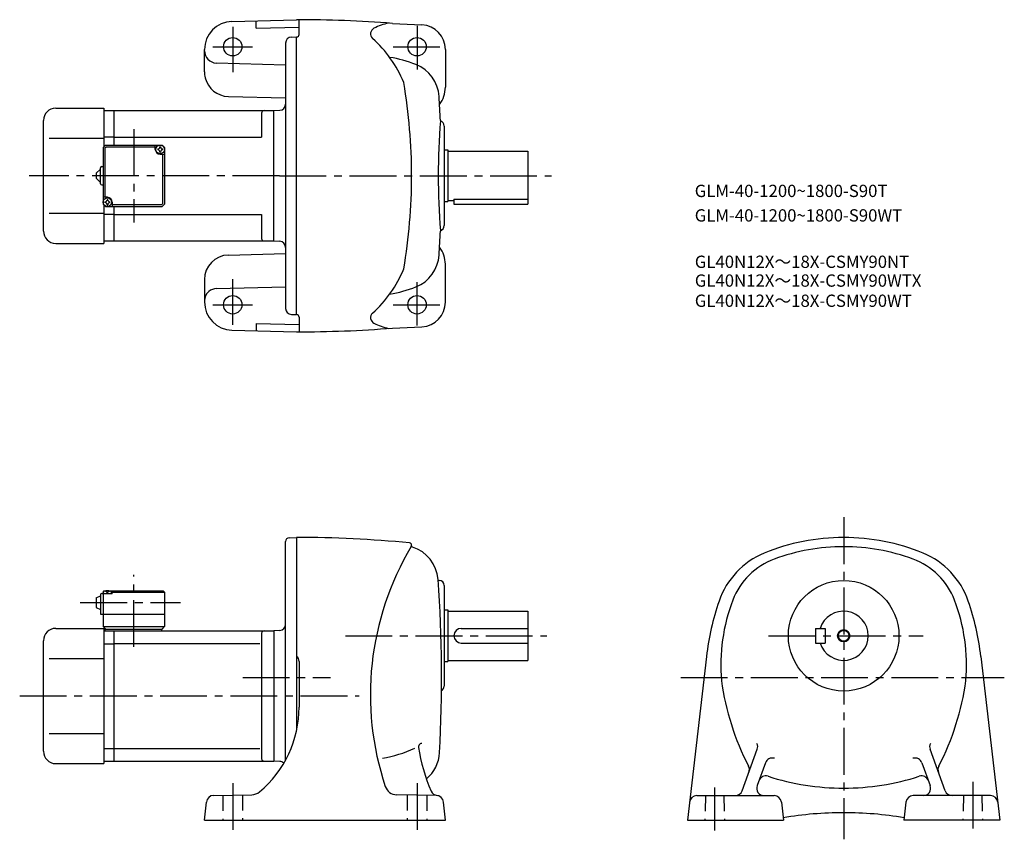
# Model space of a CAD drawing. Extents: x 66 to 867, y 91 to 757.
import ezdxf

# ---------------------------------------------------------------- set-up
doc = ezdxf.new("R2010")
doc.units = 0
doc.header["$LTSCALE"] = 4
doc.header["$MEASUREMENT"] = 0
doc.linetypes.add('HIDDEN2', pattern=[4.7625, 3.175, -1.5875])
doc.linetypes.add('sekkei(A2)', pattern=[14.2875, 9.525, -1.5875, 1.5875, -1.5875])
doc.layers.get('0').update_dxf_attribs({"linetype": 'CONTINUOUS'})
for name, color, linetype in [('CENTER', 3, 'sekkei(A2)'), ('HIDS', 1, 'HIDDEN2'), ('HOJO', 4, 'CONTINUOUS'), ('TITLE_C', 4, 'CONTINUOUS')]:
    doc.layers.add(name, color=color, linetype=linetype)
doc.layers.add('TITLE', color=4, linetype='CONTINUOUS', plot=False)
doc.styles.get("Standard").update_dxf_attribs({"font": 'simplex.shx', "bigfont": 'extfont.shx'})

msp = doc.modelspace()

# ---------------------------------------------------------------- linework, layer by layer
at = {"linetype": 'ByBlock'}
for p, q in [((238.5, 756.12), (291.1, 757.49)), ((258.1, 750.63), (258.1, 756.63)), ((293.1, 745.49), (293.1, 757.4)), ((369.11, 754.45), (393.05, 753.31)), ((258.1, 750.63), (293.1, 751.54)), ((282.1, 738.39), (282.1, 522.6)), ((286.97, 743.39), (291.1, 743.49)), ((291.1, 517.49), (291.1, 743.49)), ((216.1, 714.99), (216.1, 733.12)), ((412.1, 733.33), (412.1, 702.49)), ((225.84, 722.26), (282.1, 720.78)), ((235.58, 695), (282.1, 693.78)), ((95.1, 685.49), (134.1, 685.49)), ((134.1, 685.49), (134.1, 653.99)), ((134.1, 683.49), (142.6, 683.49)), ((142.6, 683.49), (272.6, 683.49)), ((142.6, 655.49), (142.6, 683.49)), ((262.6, 681.49), (262.6, 661.99)), ((272.6, 683.49), (277.36, 683.74)), ((272.6, 577.49), (272.6, 683.49)), ((85.1, 585.49), (85.1, 675.49)), ((411.1, 670.99), (411.1, 589.99)), ((89.85, 660.99), (134.1, 660.99)), ((142.6, 661.99), (134.1, 661.99)), ((142.6, 661.99), (262.6, 661.99)), ((411.1, 651.49), (414.1, 651.49)), ((414.1, 651.49), (414.1, 609.49)), ((414.1, 650.49), (479.1, 650.49)), ((479.1, 650.49), (479.1, 607.49)), ((411.1, 609.49), (414.1, 609.49)), ((414.1, 610.49), (419.1, 610.49)), ((419.1, 611.42), (479.1, 611.42)), ((419.1, 611.42), (419.1, 607.49)), ((134.1, 606.99), (134.1, 575.49)), ((142.6, 577.49), (142.6, 605.49)), ((419.1, 607.49), (479.1, 607.49)), ((89.85, 599.99), (134.1, 599.99)), ((142.6, 598.99), (134.1, 598.99)), ((142.6, 598.99), (262.6, 598.99)), ((262.6, 598.99), (262.6, 579.49)), ((134.1, 577.49), (142.6, 577.49)), ((142.6, 577.49), (272.6, 577.49)), ((272.6, 577.49), (277.36, 577.24)), ((95.1, 575.49), (134.1, 575.49)), ((235.58, 565.99), (282.1, 567.21)), ((412.1, 527.66), (412.1, 558.49)), ((216.1, 545.99), (216.1, 527.86)), ((225.84, 538.73), (282.1, 540.21)), ((286.97, 517.6), (291.1, 517.49)), ((293.1, 515.49), (293.1, 503.59)), ((238.5, 504.87), (291.1, 503.49)), ((258.1, 510.36), (293.1, 509.44)), ((258.1, 510.36), (258.1, 504.36)), ((369.11, 506.54), (393.05, 507.68)), ((282.1, 155.29), (282.1, 332.87)), ((284.94, 335.87), (291.1, 336.19)), ((291.1, 336.19), (291.1, 179.26)), ((406.26, 301.19), (407.1, 301.19)), ((411.1, 297.19), (411.1, 215.19)), ((411.1, 277.19), (414.1, 277.19)), ((414.1, 277.19), (414.1, 235.19)), ((414.1, 276.19), (479.1, 276.19)), ((479.1, 276.19), (479.1, 236.19)), ((95.1, 262.19), (134.1, 262.19)), ((134.1, 262.19), (134.1, 152.19)), ((134.1, 260.19), (142.6, 260.19)), ((142.6, 154.19), (142.6, 260.19)), ((142.6, 260.19), (272.6, 260.19)), ((262.6, 258.19), (262.6, 156.19)), ((277.36, 260.44), (272.6, 260.19)), ((272.6, 260.19), (272.6, 154.19)), ((425.1, 262.19), (479.1, 262.19)), ((713.2, 262.19), (713.2, 250.19)), ((713.2, 262.19), (721.2, 262.19)), ((721.2, 262.19), (721.2, 250.19)), ((85.1, 162.19), (85.1, 252.19)), ((134.1, 249.75), (142.6, 249.75)), ((142.6, 249.82), (261.26, 249.82)), ((425.1, 250.19), (479.1, 250.19)), ((713.2, 250.19), (721.2, 250.19)), ((89.85, 237.69), (134.1, 237.69)), ((293.1, 235.39), (293.1, 198.13)), ((411.1, 235.19), (414.1, 235.19)), ((414.1, 236.19), (479.1, 236.19)), ((624.63, 239.42), (609.1, 106.19)), ((847.77, 239.42), (863.3, 106.19)), ((89.85, 176.69), (134.1, 176.69)), ((134.1, 164.51), (142.6, 164.51)), ((142.6, 164.57), (261.26, 164.57)), ((653.64, 130.14), (665.9, 163.84)), ((818.76, 130.14), (806.5, 163.84)), ((134.1, 154.19), (142.6, 154.19)), ((142.6, 154.19), (272.6, 154.19)), ((277.36, 153.94), (272.6, 154.19)), ((284.01, 158.86), (283.98, 158.86)), ((672.52, 152.79), (665.77, 134.24)), ((799.88, 152.79), (806.63, 134.24)), ((95.1, 152.19), (134.1, 152.19)), ((216.1, 106.19), (217.65, 120.91)), ((223.51, 126.28), (254.68, 126.83)), ((404.69, 126.28), (372.54, 126.85)), ((412.1, 106.19), (410.55, 120.91)), ((616.77, 126.19), (679.57, 126.19)), ((685.53, 120.87), (687.2, 106.19)), ((786.87, 120.87), (785.2, 106.19)), ((855.63, 126.19), (792.83, 126.19)), ((216.1, 106.19), (412.1, 106.19)), ((609.1, 106.19), (687.2, 106.19)), ((863.3, 106.19), (785.2, 106.19))]:
    msp.add_line(p, q, dxfattribs=at)
for p, q in [((133.6, 653.49), (135.6, 655.49)), ((133.6, 653.49), (133.6, 607.49)), ((135, 653.09), (136, 654.09)), ((135, 653.09), (135, 612.99)), ((135.6, 655.49), (181.6, 655.49)), ((136, 654.09), (176.1, 654.09)), ((176.1, 651.99), (176.1, 655.49)), ((183.6, 653.49), (181.6, 655.49)), ((181.6, 655.49), (183.6, 653.49)), ((183.6, 653.49), (183.6, 607.49)), ((180.1, 647.99), (183.6, 647.99)), ((182.2, 607.89), (182.2, 647.99)), ((128.1, 632.49), (131.6, 635.99)), ((131.6, 623.99), (131.6, 636.99)), ((132.6, 637.99), (133.6, 637.99)), ((128.1, 632.49), (128.1, 628.49)), ((131.6, 624.99), (128.1, 628.49)), ((132.6, 622.99), (133.6, 622.99)), ((137.1, 612.99), (133.6, 612.99)), ((141.1, 608.99), (141.1, 605.49)), ((133.6, 607.49), (135.6, 605.49)), ((133.6, 607.49), (135.6, 605.49)), ((135.6, 605.49), (181.6, 605.49)), ((181.2, 606.89), (141.1, 606.89)), ((181.2, 606.89), (182.2, 607.89)), ((183.6, 607.49), (181.6, 605.49)), ((183.6, 607.49), (181.6, 605.49)), ((183.6, 607.49), (181.6, 605.49)), ((128.1, 287.19), (131.6, 288.69)), ((131.6, 289.69), (131.6, 273.69)), ((132.6, 290.69), (133.6, 290.69)), ((133.6, 291.69), (134.6, 292.69)), ((134.6, 292.69), (133.6, 291.69)), ((133.6, 291.69), (133.6, 263.69)), ((133.6, 290.19), (133.7, 291.31)), ((141.1, 290.19), (133.6, 290.19)), ((134.6, 292.69), (135.76, 292.69)), ((135.07, 292.34), (135.05, 292.56)), ((137.39, 291.28), (136.81, 291.28)), ((138.44, 292.69), (182.6, 292.69)), ((139.13, 292.34), (139.15, 292.56)), ((141.1, 292.19), (140.05, 292.19)), ((140.6, 290.19), (140.5, 291.31)), ((141.6, 292.69), (141.1, 292.19)), ((141.1, 290.19), (141.1, 292.19)), ((141.1, 291.69), (183.6, 291.69)), ((182.6, 292.69), (183.6, 291.69)), ((183.6, 291.69), (183.6, 263.69)), ((128.1, 287.19), (128.1, 279.19)), ((128.1, 279.19), (131.6, 277.69)), ((131.6, 273.69), (183.6, 273.69)), ((133.6, 263.69), (183.6, 263.69)), ((133.6, 263.69), (135.6, 261.69)), ((135.1, 261.69), (181.6, 261.69)), ((135.1, 261.69), (135.1, 260.19)), ((181.1, 261.69), (181.1, 260.19)), ((181.6, 261.69), (183.6, 263.69))]:
    msp.add_line(p, q)
for centre, radius in [((239.1, 735.49), 7.5), ((389.1, 735.49), 7.5), ((239.1, 525.49), 7.5), ((389.1, 525.49), 7.5), ((736.2, 256.19), 45)]:
    msp.add_circle(centre, radius, dxfattribs=at)
for centre, radius in [((180.1, 651.99), 3.5), ((137.1, 608.99), 3.5), ((736.2, 256.19), 4.35)]:
    msp.add_circle(centre, radius)
for centre, radius, start, end in [((239.1, 733.12), 23, 91.4996, 180), ((291.1, -242.51), 1000, 85.52631, 90), ((376.5, 705.84), 50, 102.27759, 116.7335), ((392.1, 733.33), 20, 0, 87.27136), ((291.1, 745.49), 2, 270, 0), ((356.26, 746.03), 5, 116.7336, 227.8448), ((287.1, 738.39), 5, 91.5, 180), ((285.79, 668.19), 100, 22.41901, 47.8447), ((226.1, 732.25), 10, 180, 268.49985), ((351.1, 628.06), 100, 68.25259, 80.97), ((236.1, 714.99), 20, 179.99921, 193.71834), ((377.08, 693.06), 30, 3.6983, 68.21381), ((236.1, 714.99), 20, 193.71834, 268.49937), ((-65.33, 630.5), 450, 0, 9.70096), ((389.1, 702.49), 23, 322.76807, 0), ((-590.9, 630.49), 1000, 2.5791, 3.69849), ((95.1, 675.49), 10, 90, 180), ((264.6, 681.49), 2, 90, 180), ((277.1, 688.74), 5, 273, 0), ((994.34, 629.32), 588.04, 175.5175, 179.8859), ((406.6, 670.99), 4.5, 0, 70.54764), ((-65.33, 630.49), 450, 350.29904, 0), ((994.34, 631.66), 588.04, 180.1141, 184.4825), ((95.1, 585.49), 10, 180, 270), ((-590.9, 630.49), 1000, 356.30151, 357.4209), ((406.6, 589.99), 4.5, 289.45236, 0), ((264.6, 579.49), 2, 180, 270), ((277.1, 572.25), 5, 0, 87), ((389.1, 558.49), 23, 0, 37.23193), ((236.1, 546), 20, 91.50063, 180), ((377.08, 567.92), 30, 291.78619, 356.3017), ((285.79, 592.8), 100, 312.1553, 337.58099), ((226.1, 528.74), 10, 91.50015, 130.54086), ((351.1, 632.92), 100, 279.03, 291.74741), ((226.1, 528.74), 10, 130.54086, 180), ((239.1, 527.86), 23, 180, 268.5004), ((287.1, 522.6), 5, 180, 268.5), ((392.1, 527.66), 20, 272.72864, 0), ((291.1, 515.49), 2, 0, 90), ((356.26, 514.96), 5, 132.1552, 243.2664), ((291.1, 1503.49), 1000, 270, 274.47369), ((376.5, 555.15), 50, 243.26649, 257.72241), ((285.1, 332.87), 3, 93.00046, 180), ((291.1, -618.81), 955, 84.48621, 90), ((586.1, 208.19), 235, 149.13341, 198.48779), ((382.67, 329.78), 2, 329.13385, 84.48638), ((385.64, 329.35), 1, 171.7265, 252.4371), ((736.2, 166.19), 170, 90, 112.3343), ((736.2, 166.19), 162.5, 90, 110.3295), ((736.2, 166.19), 170, 67.6657, 90), ((736.2, 166.19), 162.5, 69.67047, 90), ((376.28, 299.8), 30, 4.15935, 72.43687), ((696.3, 263.32), 65, 112.3345, 161.086), ((776.1, 263.32), 65, 18.914, 67.6655), ((699.72, 264.65), 57.5, 110.3297, 158.9818), ((772.68, 264.65), 57.5, 21.01819, 69.6703), ((-690.9, 222.19), 1100, 356.81869, 4.15915), ((407.1, 297.19), 4, 0, 90), ((838.2, 214.69), 215, 161.0858, 173.3952), ((784.2, 232.19), 148, 158.9816, 184.8806), ((688.2, 232.19), 148, 355.11945, 21.0184), ((634.2, 214.69), 215, 6.6048, 18.9142), ((736.2, 256.19), 20, 197.4576, 162.5424), ((277.1, 265.43), 5, 273.00027, 0), ((95.1, 252.19), 10, 90, 180), ((264.6, 258.19), 2, 90, 180), ((425.1, 256.19), 6, 90, 270), ((288.1, 235.39), 5, 0, 53.13354), ((850.7, 249.19), 216, 187.8744, 207.3318), ((621.7, 249.19), 216, 332.66815, 352.12561), ((407.1, 215.19), 4, 299.07214, 0), ((203.1, 198.13), 90, 309.98151, 359.99991), ((393.22, 165.63), 3, 96.24368, 193.9017), ((660.27, 165.9), 6, 340.00018, 25.6626), ((812.13, 165.9), 6, 154.3374, 199.9998), ((95.1, 162.19), 10, 180, 270), ((344.87, 255.27), 100, 279.2525, 295.0585), ((538.34, 189.08), 150, 189.0871, 203.2643), ((377.43, 162.81), 30.02, 309.87851, 356.81891), ((264.6, 156.19), 2, 180, 270), ((277.1, 148.95), 5, 45.3604, 87.00003), ((678.16, 150.73), 6, 74.22489, 159.9997), ((794.24, 150.73), 6, 20.00029, 105.7751), ((653.48, 147.26), 6, 340.0004, 27.33163), ((818.92, 147.26), 6, 152.6684, 199.9996), ((672.86, 136.17), 6, 72.09276, 159.9997), ((736.2, 332.19), 200, 252.0927, 270), ((736.2, 332.19), 200, 270, 287.90729), ((799.54, 136.17), 6, 20.00026, 107.9072), ((254.5, 136.83), 10, 270.99991, 309.98169), ((372.71, 136.84), 10, 198.48759, 269.0004), ((406.07, 132.21), 6.02, 203.2641, 262.90869), ((648, 132.19), 6, 270, 340.00009), ((671.41, 132.19), 6, 160.0004, 270), ((800.99, 132.19), 6, 270, 19.99962), ((824.4, 132.19), 6, 199.99989, 270), ((223.62, 120.29), 6, 91.00009, 174.00011), ((404.59, 120.29), 6, 5.99985, 89.00027), ((616.77, 120.19), 6, 90, 173.3526), ((679.57, 120.19), 6, 6.50015, 90), ((792.83, 120.19), 6, 90, 173.4998), ((855.63, 120.19), 6, 6.64766, 90), ((736.2, -187.81), 300, 90, 99.44327), ((736.2, -187.81), 300, 80.55681, 90)]:
    msp.add_arc(centre, radius, start, end, dxfattribs=at)
for centre, radius, start, end in [((180.1, 651.99), 4, 180, 270), ((180.1, 651.99), 2.05, 171.93804, 180), ((180.1, 651.99), 2.05, 180, 188.06196), ((178.07, 654.02), 1.74, 269.99869, 0.00131), ((178.07, 649.96), 1.74, 359.99869, 90.00131), ((180.1, 651.99), 2.05, 90, 98.06196), ((180.1, 651.99), 2.05, 261.93804, 270), ((180.1, 651.99), 2.05, 81.93804, 90), ((180.1, 651.99), 2.05, 270, 278.06196), ((182.13, 654.02), 1.74, 179.99869, 270.00131), ((182.13, 649.96), 1.74, 89.99869, 180.00131), ((180.1, 651.99), 2.05, 0, 8.06196), ((180.1, 651.99), 2.05, 351.93804, 0), ((132.6, 636.99), 1, 90, 180), ((132.6, 623.99), 1, 180, 270), ((137.1, 608.99), 2.05, 171.93804, 180), ((137.1, 608.99), 2.05, 180, 188.06196), ((135.07, 611.02), 1.74, 269.99869, 0.00131), ((137.1, 608.99), 2.05, 90, 98.06196), ((137.1, 608.99), 4, 0, 90), ((137.1, 608.99), 2.05, 81.93804, 90), ((139.13, 611.02), 1.74, 179.99869, 270.00131), ((137.1, 608.99), 2.05, 0, 8.06196), ((137.1, 608.99), 2.05, 351.93804, 0), ((135.07, 606.96), 1.74, 359.99869, 90.00131), ((137.1, 608.99), 2.05, 261.93804, 270), ((137.1, 608.99), 2.05, 270, 278.06196), ((139.13, 606.96), 1.74, 89.99869, 180.00131), ((132.6, 289.69), 1, 90, 180), ((134.99, 291.2), 1.3, 105.88085, 175), ((137.1, 283.79), 9, 74.11915, 105.88085), ((139.21, 291.2), 1.3, 5, 74.11915)]:
    msp.add_arc(centre, radius, start, end)
for points in [[(136.81, 291.28), (136.79, 291.43), (136.74, 291.78), (136.3, 292.21), (135.7, 292.43), (135.27, 292.36), (135.07, 292.34)], [(137.39, 291.28), (137.41, 291.43), (137.46, 291.78), (137.9, 292.21), (138.5, 292.43), (138.93, 292.36), (139.13, 292.34)]]:
    msp.add_open_spline(points, degree=3, knots=[0, 0, 0, 0, 0.460136, 1.049887, 1.713743, 2.320348, 2.320348, 2.320348, 2.320348])
at = {"layer": 'CENTER'}
for p, q in [((239.1, 751.74), (239.1, 714.74)), ((389.1, 752.37), (389.1, 716.99)), ((222.79, 735.49), (255.31, 735.49)), ((369.56, 735.49), (407.79, 735.49)), ((158.6, 668.49), (158.6, 592.49)), ((277.1, 630.49), (73.46, 630.49)), ((277.1, 630.49), (498.37, 630.49)), ((239.1, 509.24), (239.1, 546.24)), ((389.1, 508.62), (389.1, 543.99)), ((222.79, 525.49), (255.31, 525.49)), ((369.56, 525.49), (407.79, 525.49)), ((736.2, 352.61), (736.2, 90.57)), ((158.6, 247.19), (158.6, 305.69)), ((115.1, 283.19), (196.6, 283.19)), ((330.73, 256.19), (494.6, 256.19)), ((675.01, 256.19), (800.83, 256.19)), ((247.23, 222.19), (318.65, 222.19)), ((603.58, 222.19), (866.91, 222.19)), ((65.76, 207.19), (341.99, 207.19)), ((239.1, 136.28), (239.1, 97.66)), ((389.1, 136.28), (389.1, 97.66)), ((841.2, 137.44), (841.2, 97.69)), ((631.2, 132.79), (631.2, 97.69))]:
    msp.add_line(p, q, dxfattribs=at)
at = {"layer": 'HIDS'}
for p, q in [((231.1, 126.42), (231.1, 106.19)), ((247.1, 126.7), (247.1, 106.19)), ((381.1, 126.7), (381.1, 106.19)), ((397.1, 126.42), (397.1, 106.19)), ((623.7, 126.19), (623.2, 106.19)), ((638.7, 126.19), (639.2, 106.19)), ((833.7, 126.19), (833.2, 106.19)), ((848.7, 126.19), (849.2, 106.19))]:
    msp.add_line(p, q, dxfattribs=at)
at = {"layer": 'HOJO'}
msp.add_circle((736.2, 256.19), 5, dxfattribs=at)

# ---------------------------------------------------------------- texts
at = {"layer": 'TITLE'}
for s, p in [('GLM-40-1200~1800-S90T', (615.02, 613.19)), ('GLM-40-1200~1800-S90WT', (615.02, 593.25))]:
    msp.add_text(s, height=10, dxfattribs=at).set_placement(p)
at = {"layer": 'TITLE_C'}
for s, p in [('GL40N12X～18X-CSMY90NT', (615.09, 555.51)), ('GL40N12X～18X-CSMY90WTX', (615.09, 540.22)), ('GL40N12X～18X-CSMY90WT', (615.09, 523.81))]:
    msp.add_text(s, height=10, dxfattribs=at).set_placement(p)

doc.saveas('drawing.dxf')
